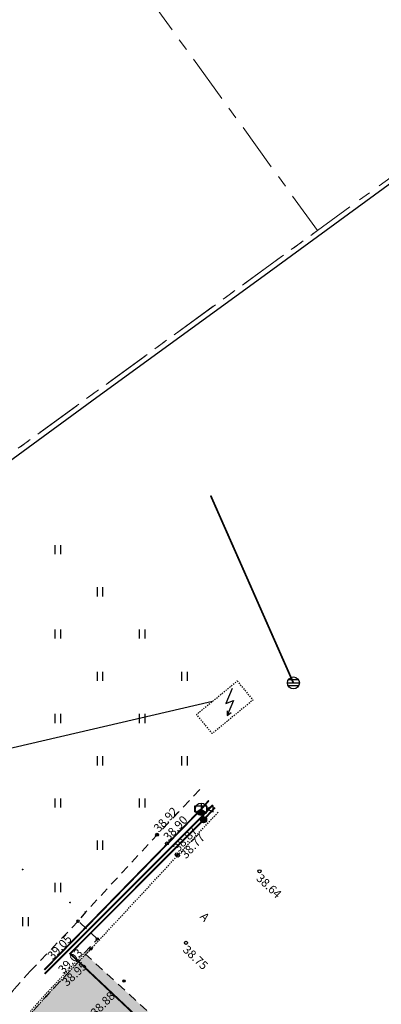
# Model space of a CAD drawing. Units: metres. Extents: x 543235 to 563717, y 6566032 to 6588992.
# Drawn here: x 549987 to 550017, y 6586612 to 6586694 of the extents above; entities that cross this region are included whole.
import ezdxf
from ezdxf.enums import TextEntityAlignment as Align

# ---------------------------------------------------------------- set-up
doc = ezdxf.new("R2010")
doc.units = ezdxf.units.M
doc.header["$MEASUREMENT"] = 0
for name, pattern in [('AAREKIVI', [0.02001, 0.01, -1e-05, 0.01]), ('ASFBET', [2.5, 1.5, -1]), ('HOONEKP', [0.02001, 0.01, -1e-05, 0.01]), ('KATASTRIPIIR', [7, 4, -1, 1, -1])]:
    doc.linetypes.add(name, pattern=pattern)
doc.layers.get('0').update_dxf_attribs({"color": 250})
for name, color, linetype in [('AED', 7, 'Continuous'), ('HALJASTUS', 252, 'Continuous'), ('HOONE', 7, 'Continuous'), ('KORGUS-EH2000', 7, 'Continuous'), ('KPKAABEL', 1, 'Continuous'), ('MOOTMPUNKT', 7, 'Continuous'), ('MPKAABEL', 253, 'Continuous'), ('PIIR', 253, 'Continuous'), ('POST', 7, 'Continuous'), ('SIKAEV', 102, 'Continuous'), ('SKKAEV', 200, 'Continuous'), ('SKTRASS', 200, 'Continuous'), ('TEE', 7, 'Continuous')]:
    doc.layers.add(name, color=color, linetype=linetype)
doc.layers.add('Teed', color=252, linetype='Continuous', lineweight=30)
doc.styles.add('ITALIC', font='italic.shx')
doc.styles.add('romans', font='romans.shx')
doc.linetypes.add('-SK-', pattern='A,10,-1.5,["SK",romans,S=1.4,R=0,X=-1.4,Y=-0.7],-1.5,10,-3', length=26)
doc.linetypes.add('EP_KBL', pattern='A,8,-2,[138,mkm,S=1,R=0,X=0,Y=0],1,[138,mkm,S=1,R=0,X=0,Y=0],4,[138,mkm,S=1,R=180,X=0,Y=0],1,[138,mkm,S=1,R=180,X=0,Y=0],-2', length=18)
doc.linetypes.add('KAITSETORU', pattern='A,0,[153,mkm,S=0.075,R=0,X=0,Y=0],-0.15,[153,mkm,S=0.075,R=0,X=0,Y=0],-0.15,[153,mkm,S=0.075,R=0,X=0,Y=0],-0.15,[152,mkm,S=0.075,R=0,X=0,Y=0],-1.2,[153,mkm,S=0.075,R=0,X=0,Y=0],-0.15,[153,mkm,S=0.075,R=0,X=0,Y=0],-0.15,[153,mkm,S=0.075,R=0,X=0,Y=0],-0.15,[152,mkm,S=0.075,R=0,X=0,Y=0],-0.15', length=2.25)
doc.linetypes.add('MP_KBL', pattern='A,8,-2,[138,mkm,S=1,R=0,X=0,Y=0],6,[138,mkm,S=1,R=180,X=0,Y=0],-2', length=18)
doc.linetypes.add('SIG_KBL', pattern='A,4,-2,[138,mkm,S=1,R=0,X=0,Y=0],6,[138,mkm,S=1,R=180,X=0,Y=0],-2,4,[132,mkm,S=0.5,R=0,X=0,Y=0],0', length=18)
doc.linetypes.add('VO_AED', pattern='A,2.5,[135,mkm,S=0.6,R=0,X=0,Y=0],5,[135,mkm,S=0.6,R=180,X=0,Y=0],2.5', length=10)

# ---------------------------------------------------------------- blocks, each defined once
blk = doc.blocks.new('HEIN')
at = {"color": 0, "linetype": 'Continuous'}
for p, q in [((-0.46, 0.76), (-0.46, -0.76)), ((0.46, 0.76), (0.46, -0.76))]:
    blk.add_line(p, q, dxfattribs=at)
blk = doc.blocks.new('MEPOST')
at = {"color": 0, "linetype": 'Continuous'}
for radius in [0.5, 0.45, 0.4, 0.35, 0.3, 0.25, 0.2, 0.15, 0.1, 0.05]:
    blk.add_circle((0, 0), radius, dxfattribs=at)
blk = doc.blocks.new('KAAMER')
at = {"color": 0, "linetype": 'Continuous'}
for p, q in [((-1.45, 2.34), (0.55, 2.34)), ((-1.45, 1.34), (-1.45, 2.34)), ((0.55, 1.34), (0.55, 2.34)), ((1.58, 2.34), (0.55, 1.84)), ((0.55, 1.84), (1.58, 1.34)), ((1.58, 1.34), (1.58, 2.34)), ((-1.45, 1.34), (0.55, 1.34)), ((0, 1.34), (0, 0.5))]:
    blk.add_line(p, q, dxfattribs=at)
blk = doc.blocks.new('AJ')
at = {"color": 0, "linetype": 'Continuous'}
for p, q in [((0.95, 4.49), (-0.19, 2.01)), ((-0.19, 2.01), (1.11, 2.46)), ((1.11, 2.46), (0, 0)), ((0, 0.79), (0, 0)), ((0, 0), (0.66, 0.53))]:
    blk.add_line(p, q, dxfattribs=at)
blk = doc.blocks.new('SJKAEV')
at = {"color": 0, "linetype": 'Continuous'}
for p, q in [((0, 0), (-0.83, -0.55)), ((0, 1), (0, 0)), ((0, 0), (0.83, -0.55))]:
    blk.add_line(p, q, dxfattribs=at)
blk.add_circle((0, 0), 1, dxfattribs=at)
for radius in [0.95, 0.9, 0.85, 0.8, 0.75, 0.7, 0.65, 0.6, 0.55, 0.5, 0.45, 0.4, 0.35, 0.3, 0.25, 0.2, 0.15, 0.1]:
    blk.add_arc((0, 0), radius, 213.5305, 326.4695, dxfattribs=at)
blk = doc.blocks.new('REKAEV')
at = {"color": 0, "linetype": 'Continuous'}
for p, q in [((-1, 0), (1, 0)), ((0.86, 0.5), (-0.86, 0.5)), ((0.86, -0.5), (-0.86, -0.5))]:
    blk.add_line(p, q, dxfattribs=at)
blk.add_circle((0, 0), 1, dxfattribs=at)
blk = doc.blocks.new('RING02')
at = {"color": 0, "linetype": 'Continuous', "lineweight": -3}
blk.add_circle((0, 0), 0.25, dxfattribs=at)

msp = doc.modelspace()

# ---------------------------------------------------------------- hatches: boundary and pattern name
at = {"layer": 'Teed'}
h = msp.add_hatch(color=256, dxfattribs=at)
h.dxf.hatch_style = 1
h.paths.add_polyline_path([(549990.119, 6586590.265), (549989.752, 6586590.978), (549989.487, 6586591.751), (549989.094, 6586593.452), (549989.114, 6586595.286), (549989.497, 6586597.032), (549990.018, 6586598.423), (549983.92, 6586604.231), (549983.85, 6586604.075), (549981.888, 6586599.687), (549981.511, 6586598.985), (549981.087, 6586598.315), (549980.611, 6586597.665), (549980.104, 6586597.044), (549979.529, 6586596.5), (549978.889, 6586596.013), (549978.208, 6586595.614), (549977.468, 6586595.283), (549976.709, 6586595.036), (549975.915, 6586594.861), (549975.132, 6586594.801), (549974.324, 6586594.791), (549973.524, 6586594.831), (549972.735, 6586594.941), (549971.169, 6586595.186), (549970.38, 6586595.317), (549968.8, 6586595.545), (549967.206, 6586595.714), (549965.62, 6586595.833), (549964.021, 6586595.935), (549962.421, 6586595.982), (549960.825, 6586595.995), (549959.221, 6586595.962), (549957.627, 6586595.909), (549956.032, 6586595.8), (549954.44, 6586595.658), (549952.85, 6586595.503), (549948.887, 6586594.999), (549944.911, 6586594.491), (549940.154, 6586593.892), (549938.553, 6586593.737), (549936.955, 6586593.633), (549935.357, 6586593.566), (549933.736, 6586593.555), (549932.554, 6586593.622), (549930.67, 6586593.714), (549927.941, 6586594.027), (549923.527, 6586594.628), (549918.974, 6586595.706), (549913.892, 6586597.421), (549905.843, 6586601.078), (549904.274, 6586597.317), (549902.554, 6586593.77), (549908.002, 6586591.142), (549912.692, 6586589.316), (549916.834, 6586587.984), (549922.564, 6586586.646), (549927.464, 6586585.909), (549932.819, 6586585.484), (549938.144, 6586585.606), (549943.438, 6586586.168), (549948.277, 6586586.943), (549953.115, 6586587.513), (549957.596, 6586587.881), (549962.584, 6586587.982), (549966.459, 6586587.774), (549971.391, 6586587.115), (549975.816, 6586586.057), (549980.279, 6586584.659), (549984.591, 6586582.897), (549987.871, 6586581.243), (549991.192, 6586579.271), (549993.698, 6586577.497), (549996.902, 6586574.917), (550001.255, 6586571.061), (550012.033, 6586561.04), (550026.2, 6586547.679), (550040.501, 6586534.212), (550047.898, 6586527.47), (550051.584, 6586524.154), (550055.547, 6586520.743), (550059.897, 6586517.153), (550063.025, 6586514.659), (550067.27, 6586511.43), (550071.767, 6586508.247), (550088.565, 6586496.908), (550104.88, 6586486.1), (550110.078, 6586482.574), (550114.492, 6586479.488), (550118.223, 6586476.639), (550121.074, 6586474.322), (550125.102, 6586470.69), (550127.776, 6586467.938), (550131.421, 6586463.963), (550134.34, 6586460.647), (550140.62, 6586452.762), (550147.022, 6586457.414), (550146.693, 6586457.821), (550143.167, 6586462.167), (550139.632, 6586466.501), (550138.614, 6586467.736), (550137.04, 6586469.549), (550135.443, 6586471.341), (550133.827, 6586473.113), (550132.176, 6586474.855), (550130.458, 6586476.525), (550128.703, 6586478.161), (550127.522, 6586479.238), (550125.727, 6586480.826), (550123.887, 6586482.361), (550122.016, 6586483.857), (550119.447, 6586485.759), (550116.176, 6586488.056), (550111.525, 6586491.167), (550106.202, 6586494.718), (550100.886, 6586498.268), (550095.559, 6586501.822), (550090.236, 6586505.363), (550084.913, 6586508.916), (550079.598, 6586512.466), (550076.307, 6586514.737), (550073.704, 6586516.614), (550071.142, 6586518.531), (550068.585, 6586520.457), (550065.445, 6586522.935), (550062.327, 6586525.431), (550059.243, 6586527.984), (550056.213, 6586530.589), (550053.236, 6586533.263), (550049.716, 6586536.529), (550045.042, 6586540.901), (550040.366, 6586545.292), (550035.121, 6586550.218), (550030.452, 6586554.605), (550026.364, 6586558.438), (550021.704, 6586562.831), (550017.616, 6586566.659), (550012.955, 6586571.046), (550008.874, 6586574.878), (550004.185, 6586579.256), (550002.993, 6586580.329), (550001.176, 6586581.866), (549999.92, 6586582.848), (549998.956, 6586583.558), (549997.642, 6586584.465), (549996.303, 6586585.35), (549994.27, 6586586.617), (549992.928, 6586587.475), (549992.267, 6586587.932), (549991.639, 6586588.42), (549991.057, 6586588.965), (549990.543, 6586589.58)])
h.paths.add_polyline_path([(549994.189, 6586606.649), (549995.916, 6586608.837), (549998.271, 6586610.989), (549992.319, 6586616.459), (549989.036, 6586612.974), (549988.503, 6586612.375), (549987.979, 6586611.775), (549987.504, 6586611.136), (549987.041, 6586610.491), (549986.598, 6586609.831), (549986.196, 6586609.141), (549985.828, 6586608.44), (549985.494, 6586607.708), (549983.92, 6586604.231), (549990.018, 6586598.423), (549990.559, 6586599.866), (549992.594, 6586604.049)])
h.paths.add_polyline_path([(550150.726, 6586452.859), (550150.212, 6586453.462), (550147.022, 6586457.414), (550140.62, 6586452.762), (550140.963, 6586441.934), (550140.963, 6586439.527)])

# ---------------------------------------------------------------- linework, layer by layer
at = {"layer": 'AED', "color": 9, "linetype": 'VO_AED', "ltscale": 0.5, "true_color": 0xc7c8ca, "flags": 128}
msp.add_lwpolyline([(549982.268, 6586606.38), (549974.437, 6586613.646), (549969.351, 6586618.352), (549953.376, 6586633.49), (549961.44, 6586639.347), (549993.243, 6586662.623), (550006.814, 6586672.493), (550061.076, 6586712.186), (550094.769, 6586736.831), (550126.505, 6586759.956), (550155.833, 6586781.298), (550172.586, 6586793.489), (550181.314, 6586796.09), (550220.459, 6586804.994), (550255.946, 6586813.131), (550262.032, 6586888.502), (550325.655, 6586889.993)], dxfattribs=at)
at = {"layer": 'HOONE', "color": 9, "linetype": 'HOONEKP', "true_color": 0xc7c8ca, "flags": 128}
msp.add_lwpolyline([(550004.894, 6586639.113), (550006.197, 6586637.531), (550002.821, 6586634.758), (550001.518, 6586636.34), (550004.894, 6586639.113)], dxfattribs=at)
at = {"layer": 'KORGUS-EH2000', "color": 9, "linetype": 'Continuous', "ltscale": 0.5, "true_color": 0xc7c8ca}
for centre in [(549991.696, 6586619.207), (549993.296, 6586617.721)]:
    msp.add_circle(centre, 0.1, dxfattribs=at)
at = {"layer": 'KORGUS-EH2000', "color": 9, "linetype": 'Continuous', "true_color": 0xc7c8ca}
for centre in [(549992.755, 6586616.914), (549995.508, 6586614.246)]:
    msp.add_circle(centre, 0.1, dxfattribs=at)
at = {"layer": 'KPKAABEL', "linetype": 'EP_KBL', "ltscale": 0.5, "flags": 128}
msp.add_lwpolyline([(550002.832, 6586637.419), (549959.882, 6586627.442)], dxfattribs=at)
at = {"layer": 'MOOTMPUNKT', "color": 9, "linetype": 'Continuous', "ltscale": 0.5, "true_color": 0xc7c8ca}
msp.add_circle((549987.094, 6586623.485), 0.025, dxfattribs=at)
at = {"layer": 'MOOTMPUNKT', "color": 9, "linetype": 'Continuous', "true_color": 0xc7c8ca}
for centre in [(549991.027, 6586620.755), (549992.291, 6586619.963), (549992.755, 6586616.914), (549995.508, 6586614.246), (549989.042, 6586612.958)]:
    msp.add_circle(centre, 0.025, dxfattribs=at)
at = {"layer": 'MPKAABEL', "linetype": 'MP_KBL', "ltscale": 0.5, "flags": 128}
msp.add_lwpolyline([(550002.107, 6586627.607), (549991.031, 6586616.512), (550008.277, 6586600.266), (550030.696, 6586579.25), (550053.325, 6586557.979), (550075.949, 6586536.707), (550100.703, 6586519.588), (550125.57, 6586503.601), (550130.904, 6586499.826), (550135.707, 6586497.754), (550140.457, 6586497.008), (550143.865, 6586497.09), (550148.237, 6586498.242), (550150, 6586499.104), (550152.208, 6586500.185), (550155.981, 6586503.73), (550183.175, 6586523.664), (550207.676, 6586541.363), (550231.791, 6586559.071), (550255.589, 6586576.407), (550280.362, 6586594.497), (550305.378, 6586612.676), (550329.824, 6586630.512), (550354.757, 6586648.627), (550378.437, 6586665.893), (550401.501, 6586682.735)], dxfattribs=at)
at = {"layer": 'MPKAABEL', "linetype": 'KAITSETORU', "ltscale": 0.5, "const_width": 0.15, "flags": 128}
for points in [[(549988.897, 6586615.165), (550001.909, 6586628.492), (550002.544, 6586629.213)], [(550002.862, 6586628.834), (550001.796, 6586627.699), (549988.916, 6586614.839)], [(550125.57, 6586503.601), (550100.703, 6586519.588), (550077.59, 6586535.607), (550075.974, 6586536.703), (550053.325, 6586557.979), (550030.696, 6586579.25), (550008.277, 6586600.266), (549991.031, 6586616.512), (550002.096, 6586627.592)]]:
    msp.add_lwpolyline(points, dxfattribs=at)
at = {"layer": 'MPKAABEL', "linetype": 'SIG_KBL', "ltscale": 0.5, "flags": 128}
msp.add_lwpolyline([(550002.542, 6586629.215), (550001.909, 6586628.492), (549988.897, 6586615.165)], dxfattribs=at)
at = {"layer": 'MPKAABEL', "linetype": 'KAITSETORU', "const_width": 0.15, "flags": 128}
msp.add_lwpolyline([(550002.107, 6586627.607), (550003.04, 6586628.623)], dxfattribs=at)
at = {"layer": 'PIIR', "color": 240, "linetype": 'KATASTRIPIIR', "lineweight": 0, "flags": 128}
for points in [[(550256.25, 6586812.99), (550262.93, 6586901.52), (550286.55, 6586904.12), (550346.53, 6586905.62), (550418.58, 6586901.05), (550479.86, 6586892.97), (550517.24, 6586662.14), (550517.72, 6586659.17), (550462.02, 6586681.26), (550455.69, 6586676.73), (550159.4, 6586464.35), (550067.38, 6586525.65), (549952.58, 6586633.56), (550011.55, 6586676.45), (550077.39, 6586724.29), (550172.61, 6586793.49), (550174.37, 6586794.77), (550252.53, 6586763.6), (550256.25, 6586812.99)], [(549947.22, 6586629.83), (549895.58, 6586700.98), (549959.85, 6586747.79), (550011.55, 6586676.45), (549952.58, 6586633.56), (549947.22, 6586629.83)]]:
    msp.add_lwpolyline(points, dxfattribs=at)
at = {"layer": 'SKTRASS', "linetype": '-SK-', "ltscale": 0.5, "const_width": 0.15, "flags": 128}
msp.add_lwpolyline([(550009.55, 6586638.948), (550002.688, 6586654.482)], dxfattribs=at)
at = {"layer": 'TEE', "color": 9, "linetype": 'ASFBET', "ltscale": 0.5, "true_color": 0xc7c8ca, "flags": 128}
msp.add_lwpolyline([(550001.783, 6586630.119), (549998.248, 6586626.363), (549992.31, 6586619.95), (549991.696, 6586619.207)], dxfattribs=at)
at = {"layer": 'TEE', "color": 9, "linetype": 'AAREKIVI', "ltscale": 0.5, "true_color": 0xc7c8ca, "flags": 128}
msp.add_lwpolyline([(549992.755, 6586616.914), (549992.334, 6586616.466), (549993.921, 6586618.148), (549999.964, 6586624.66), (550003.347, 6586628.28)], dxfattribs=at)
at = {"layer": 'TEE', "color": 9, "linetype": 'ASFBET', "lineweight": 0, "ltscale": 0.5, "true_color": 0xc7c8ca}
msp.add_lwpolyline([(549992.21, 6586616.562), (549993.296, 6586617.721), (549991.696, 6586619.207), (549987.73, 6586615.055), (549986.363, 6586613.54), (549985.454, 6586612.285)], dxfattribs=at)
at = {"layer": 'TEE', "color": 9, "linetype": 'AAREKIVI', "lineweight": 0, "ltscale": 0.5, "true_color": 0xc7c8ca, "flags": 128}
for points in [[(549930.962, 6586593.676), (549932.554, 6586593.622), (549933.736, 6586593.555), (549935.357, 6586593.566), (549936.955, 6586593.633), (549938.553, 6586593.737), (549940.154, 6586593.892), (549944.911, 6586594.491), (549948.887, 6586594.999), (549952.85, 6586595.503), (549954.44, 6586595.658), (549956.032, 6586595.8), (549957.627, 6586595.909), (549959.221, 6586595.962), (549960.825, 6586595.995), (549962.421, 6586595.982), (549964.021, 6586595.935), (549965.62, 6586595.833), (549967.206, 6586595.714), (549968.8, 6586595.545), (549970.38, 6586595.317), (549971.169, 6586595.186), (549972.735, 6586594.941), (549973.524, 6586594.831), (549974.324, 6586594.791), (549975.132, 6586594.801), (549975.915, 6586594.861), (549976.709, 6586595.036), (549977.468, 6586595.283), (549978.208, 6586595.614), (549978.889, 6586596.013), (549979.529, 6586596.5), (549980.104, 6586597.044), (549980.611, 6586597.665), (549981.087, 6586598.315), (549981.511, 6586598.985), (549981.888, 6586599.687), (549983.85, 6586604.075), (549985.494, 6586607.708), (549985.828, 6586608.44), (549986.196, 6586609.141), (549986.598, 6586609.831), (549987.041, 6586610.491), (549987.504, 6586611.136), (549987.979, 6586611.775), (549988.503, 6586612.375), (549989.036, 6586612.974), (549992.319, 6586616.459)], [(549930.967, 6586593.826), (549932.561, 6586593.772), (549933.74, 6586593.705), (549935.353, 6586593.716), (549936.947, 6586593.783), (549938.541, 6586593.887), (549940.137, 6586594.041), (549944.892, 6586594.64), (549948.868, 6586595.148), (549952.833, 6586595.652), (549954.426, 6586595.807), (549956.02, 6586595.95), (549957.619, 6586596.059), (549959.217, 6586596.112), (549960.824, 6586596.145), (549962.424, 6586596.132), (549964.028, 6586596.085), (549965.63, 6586595.983), (549967.22, 6586595.863), (549968.819, 6586595.694), (549970.403, 6586595.465), (549971.193, 6586595.334), (549972.757, 6586595.089), (549973.538, 6586594.98), (549974.327, 6586594.941), (549975.125, 6586594.951), (549975.893, 6586595.01), (549976.67, 6586595.181), (549977.414, 6586595.423), (549978.139, 6586595.748), (549978.805, 6586596.138), (549979.432, 6586596.615), (549979.994, 6586597.146), (549980.492, 6586597.757), (549980.963, 6586598.4), (549981.381, 6586599.061), (549981.753, 6586599.753), (549983.713, 6586604.137), (549985.357, 6586607.77), (549985.693, 6586608.506), (549986.065, 6586609.214), (549986.471, 6586609.911), (549986.918, 6586610.577), (549987.383, 6586611.224), (549987.862, 6586611.869), (549988.39, 6586612.474), (549988.925, 6586613.075), (549992.21, 6586616.562)]]:
    msp.add_lwpolyline(points, dxfattribs=at)
at = {"layer": 'Teed', "linetype": 'ASFBET', "ltscale": 0.5, "flags": 128}
msp.add_lwpolyline([(550140.963, 6586439.527), (550150.726, 6586452.859), (550150.212, 6586453.462), (550146.693, 6586457.821), (550143.167, 6586462.167), (550139.632, 6586466.501), (550138.614, 6586467.736), (550137.04, 6586469.549), (550135.443, 6586471.341), (550133.827, 6586473.113), (550132.176, 6586474.855), (550130.458, 6586476.525), (550128.703, 6586478.161), (550127.522, 6586479.238), (550125.727, 6586480.826), (550123.887, 6586482.361), (550122.016, 6586483.857), (550119.447, 6586485.759), (550116.176, 6586488.056), (550111.525, 6586491.167), (550106.202, 6586494.718), (550100.886, 6586498.268), (550095.559, 6586501.822), (550090.236, 6586505.363), (550084.913, 6586508.916), (550079.598, 6586512.466), (550076.307, 6586514.737), (550073.704, 6586516.614), (550071.142, 6586518.531), (550068.585, 6586520.457), (550065.445, 6586522.935), (550062.327, 6586525.431), (550059.243, 6586527.984), (550056.213, 6586530.589), (550053.236, 6586533.263), (550049.716, 6586536.529), (550045.042, 6586540.901), (550040.366, 6586545.292), (550035.121, 6586550.218), (550030.452, 6586554.605), (550026.364, 6586558.438), (550021.704, 6586562.831), (550017.616, 6586566.659), (550012.955, 6586571.046), (550008.874, 6586574.878), (550004.185, 6586579.256), (550002.993, 6586580.329), (550001.176, 6586581.866), (549999.92, 6586582.848), (549998.956, 6586583.558), (549997.642, 6586584.465), (549996.303, 6586585.35), (549994.27, 6586586.617), (549992.928, 6586587.475), (549992.267, 6586587.932), (549991.639, 6586588.42), (549991.057, 6586588.965), (549990.543, 6586589.58), (549990.119, 6586590.265), (549989.752, 6586590.978), (549989.487, 6586591.751), (549989.094, 6586593.452), (549989.114, 6586595.286), (549989.497, 6586597.032), (549990.559, 6586599.866), (549992.594, 6586604.049), (549994.189, 6586606.649), (549995.916, 6586608.837), (549998.271, 6586610.989), (549992.319, 6586616.459), (549989.036, 6586612.974), (549988.503, 6586612.375), (549987.979, 6586611.775), (549987.504, 6586611.136), (549987.041, 6586610.491), (549986.598, 6586609.831), (549986.196, 6586609.141), (549985.828, 6586608.44), (549985.494, 6586607.708), (549983.85, 6586604.075), (549981.888, 6586599.687), (549981.511, 6586598.985), (549981.087, 6586598.315), (549980.611, 6586597.665), (549980.104, 6586597.044), (549979.529, 6586596.5), (549978.889, 6586596.013), (549978.208, 6586595.614), (549977.468, 6586595.283), (549976.709, 6586595.036), (549975.915, 6586594.861), (549975.132, 6586594.801), (549974.324, 6586594.791), (549973.524, 6586594.831), (549972.735, 6586594.941), (549971.169, 6586595.186), (549970.38, 6586595.317), (549968.8, 6586595.545), (549967.206, 6586595.714), (549965.62, 6586595.833), (549964.021, 6586595.935), (549962.421, 6586595.982), (549960.825, 6586595.995), (549959.221, 6586595.962), (549957.627, 6586595.909), (549956.032, 6586595.8), (549954.44, 6586595.658), (549952.85, 6586595.503), (549948.887, 6586594.999), (549944.911, 6586594.491), (549940.154, 6586593.892), (549938.553, 6586593.737), (549936.955, 6586593.633), (549935.357, 6586593.566), (549933.736, 6586593.555), (549932.554, 6586593.622), (549930.67, 6586593.714), (549927.941, 6586594.027), (549923.527, 6586594.628), (549918.974, 6586595.706), (549913.892, 6586597.421), (549905.843, 6586601.078), (549904.274, 6586597.317), (549902.554, 6586593.77), (549908.002, 6586591.142), (549912.692, 6586589.316), (549916.834, 6586587.984), (549922.564, 6586586.646), (549927.464, 6586585.909), (549932.819, 6586585.484), (549938.144, 6586585.606), (549943.438, 6586586.168), (549948.277, 6586586.943), (549953.115, 6586587.513), (549957.596, 6586587.881), (549962.584, 6586587.982), (549966.459, 6586587.774), (549971.391, 6586587.115), (549975.816, 6586586.057), (549980.279, 6586584.659), (549984.591, 6586582.897), (549987.871, 6586581.243), (549991.192, 6586579.271), (549993.698, 6586577.497), (549996.902, 6586574.917), (550001.255, 6586571.061), (550012.033, 6586561.04), (550026.2, 6586547.679), (550040.501, 6586534.212), (550047.898, 6586527.47), (550051.584, 6586524.154), (550055.547, 6586520.743), (550059.897, 6586517.153), (550063.025, 6586514.659), (550067.27, 6586511.43), (550071.767, 6586508.247), (550088.565, 6586496.908), (550104.88, 6586486.1), (550110.078, 6586482.574), (550114.492, 6586479.488), (550118.223, 6586476.639), (550121.074, 6586474.322), (550125.102, 6586470.69), (550127.776, 6586467.938), (550131.421, 6586463.963), (550134.34, 6586460.647), (550140.62, 6586452.762)], dxfattribs=at)

# ---------------------------------------------------------------- block references
at = {"layer": 'HALJASTUS', "color": 9, "true_color": 0xc7c8ca, "xscale": 0.5, "yscale": 0.5, "zscale": 0.5}
for p in [(549990, 6586650), (549993.5, 6586646.5), (549990, 6586643), (549997, 6586643), (549993.5, 6586639.5), (550000.5, 6586639.5), (549990, 6586636), (549997, 6586636), (549993.5, 6586632.5), (550000.5, 6586632.5), (549990, 6586629), (549997, 6586629), (549993.5, 6586625.5), (549990, 6586622), (549987.318, 6586619.165)]:
    msp.add_blockref('HEIN', p, dxfattribs=at)
at = {"layer": 'HOONE', "color": 9, "true_color": 0xc7c8ca, "xscale": 0.4999999998832314, "yscale": 0.4999999998832314, "zscale": 0.4999999998832314, "rotation": 1.470705068180914}
msp.add_blockref('AJ', (550004.065, 6586636.239), dxfattribs=at)
at = {"layer": 'KORGUS-EH2000', "color": 9, "ltscale": 0.5, "true_color": 0xc7c8ca, "xscale": 0.5, "yscale": 0.5, "zscale": 0.5}
for p in [(549998.248, 6586626.363), (549999.057, 6586625.649), (549999.878, 6586624.74), (549999.984, 6586624.648), (550006.739, 6586623.337), (550000.647, 6586617.409)]:
    msp.add_blockref('RING02', p, dxfattribs=at)
at = {"layer": 'POST', "color": 9, "true_color": 0xc7c8ca, "xscale": 0.5, "yscale": 0.5, "zscale": 0.5}
for name in ['KAAMER', 'MEPOST']:
    msp.add_blockref(name, (550002.107, 6586627.607), dxfattribs=at)
at = {"layer": 'SIKAEV', "color": 9, "linetype": 'Continuous', "lineweight": -3, "ltscale": 0.5, "true_color": 0xc7c8ca, "xscale": 0.5, "yscale": 0.5, "zscale": 0.5}
msp.add_blockref('SJKAEV', (550001.909, 6586628.492), dxfattribs=at)
at = {"layer": 'SKKAEV', "color": 9, "linetype": 'Continuous', "ltscale": 0.5, "true_color": 0xc7c8ca, "xscale": 0.5, "yscale": 0.5, "zscale": 0.5}
msp.add_blockref('REKAEV', (550009.55, 6586638.948), dxfattribs=at)

# ---------------------------------------------------------------- texts
at = {"layer": 'KORGUS-EH2000', "color": 9, "linetype": 'Continuous', "ltscale": 0.5, "true_color": 0xc7c8ca, "style": 'ITALIC'}
for s, rotation, p in [(' 38.92', 46.70135, (549997.738, 6586626.843)), (' 38.90', 46.70135, (549998.547, 6586626.129)), (' 38.87', 46.94423, (549999.367, 6586625.218)), (' 38.77', 46.94423, (549999.984, 6586624.648)), (' 38.64', 316.70135, (550006.739, 6586623.337)), (' 39.05 ', 46.31253, (549988.931, 6586616.277)), (' 38.75', 316.70135, (550000.647, 6586617.409)), (' 39.03 ', 46.31253, (549989.819, 6586615.126))]:
    msp.add_text(s, height=0.7, rotation=rotation, dxfattribs=at).set_placement(p, align=Align.TOP_LEFT)
at = {"layer": 'KORGUS-EH2000', "color": 9, "linetype": 'Continuous', "true_color": 0xc7c8ca, "style": 'ITALIC'}
for s, rotation, p in [(' 38.95 ', 43.01767, (549990.135, 6586614.123)), (' 38.88 ', 46.04931, (549992.508, 6586611.565))]:
    msp.add_text(s, height=0.7, rotation=rotation, dxfattribs=at).set_placement(p, align=Align.TOP_LEFT)
at = {"layer": 'TEE', "color": 9, "linetype": 'Continuous', "ltscale": 0.5, "true_color": 0xc7c8ca, "style": 'romans'}
msp.add_text('A', height=0.7, rotation=313.05245, dxfattribs=at).set_placement((550002.205, 6586619.562), align=Align.MIDDLE_CENTER)

doc.saveas('drawing.dxf')
